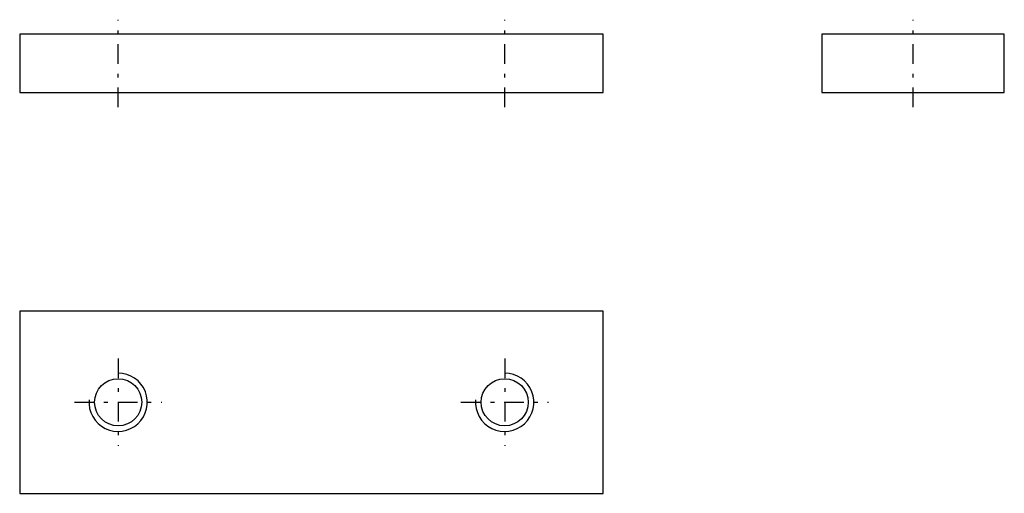
# Model space of a CAD drawing. Extents: x -7.4 to 17.6, y -11.7 to 0.4.
import ezdxf

# ---------------------------------------------------------------- set-up
doc = ezdxf.new("R2010")
doc.units = 0
doc.linetypes.add('DASHDOT', pattern=[1, 0.5, -0.25, 0, -0.25])
doc.layers.get('0').update_dxf_attribs({"color": 2, "linetype": 'CONTINUOUS'})
doc.layers.add('249', color=2, linetype='CONTINUOUS')

# ---------------------------------------------------------------- blocks, each defined once
blk = doc.blocks.new('3_80_CK_3_80_-')
at = {"color": 5, "linetype": 'DASHDOT'}
for p, q in [((-4.907, -1.852), (-4.907, 0.37)), ((4.907, -1.852), (4.907, 0.37))]:
    blk.add_line(p, q, dxfattribs=at)
at = {"color": 50, "linetype": 'CONTINUOUS'}
blk.add_lwpolyline([(-7.407, -1.481), (7.407, -1.481), (7.407, 0), (-7.407, 0)], close=True, dxfattribs=at)
blk = doc.blocks.new('TELL_2', base_point=(-4.907, -9.352))
at = {"layer": '249', "color": 5, "linetype": 'DASHDOT'}
for p, q in [((-4.907, -8.241), (-4.907, -10.463)), ((-6.019, -9.352), (-3.796, -9.352))]:
    blk.add_line(p, q, dxfattribs=at)
at = {"layer": '249', "color": 50, "linetype": 'CONTINUOUS'}
blk.add_circle((-4.907, -9.352), 0.599, dxfattribs=at)
at = {"layer": '249', "color": 5, "linetype": 'CONTINUOUS'}
blk.add_arc((-4.907, -9.352), 0.741, 175, 90, dxfattribs=at)
blk = doc.blocks.new('TELL_3', base_point=(4.907, -9.352))
at = {"color": 5, "linetype": 'DASHDOT'}
for p, q in [((4.907, -8.241), (4.907, -10.463)), ((3.796, -9.352), (6.019, -9.352))]:
    blk.add_line(p, q, dxfattribs=at)
at = {"color": 50, "linetype": 'CONTINUOUS'}
blk.add_circle((4.907, -9.352), 0.599, dxfattribs=at)
at = {"color": 5, "linetype": 'CONTINUOUS'}
blk.add_arc((4.907, -9.352), 0.741, 175, 90, dxfattribs=at)
blk = doc.blocks.new('TELL_1', base_point=(0, -9.352))
at = {"color": 50, "linetype": 'CONTINUOUS'}
blk.add_lwpolyline([(-7.407, -11.667), (7.407, -11.667), (7.407, -7.037), (-7.407, -7.037)], close=True, dxfattribs=at)
at = {"color": 5, "linetype": 'DASHDOT'}
blk.add_blockref('TELL_3', (4.907, -9.352), dxfattribs=at)
at = {"layer": '249', "color": 5, "linetype": 'DASHDOT'}
blk.add_blockref('TELL_2', (-4.907, -9.352), dxfattribs=at)
blk = doc.blocks.new('TELL_4', base_point=(15.278, 0))
at = {"color": 5, "linetype": 'DASHDOT'}
blk.add_line((15.278, -1.852), (15.278, 0.37), dxfattribs=at)
at = {"color": 50, "linetype": 'CONTINUOUS'}
blk.add_lwpolyline([(12.963, -1.481), (17.593, -1.481), (17.593, 0), (12.963, 0)], close=True, dxfattribs=at)

msp = doc.modelspace()

# ---------------------------------------------------------------- block references
at = {"color": 5, "linetype": 'DASHDOT'}
for name, p in [('3_80_CK_3_80_-', (0, 0)), ('TELL_4', (15.278, 0))]:
    msp.add_blockref(name, p, dxfattribs=at)
at = {"color": 50, "linetype": 'CONTINUOUS'}
msp.add_blockref('TELL_1', (0, -9.352), dxfattribs=at)

doc.saveas('drawing.dxf')
